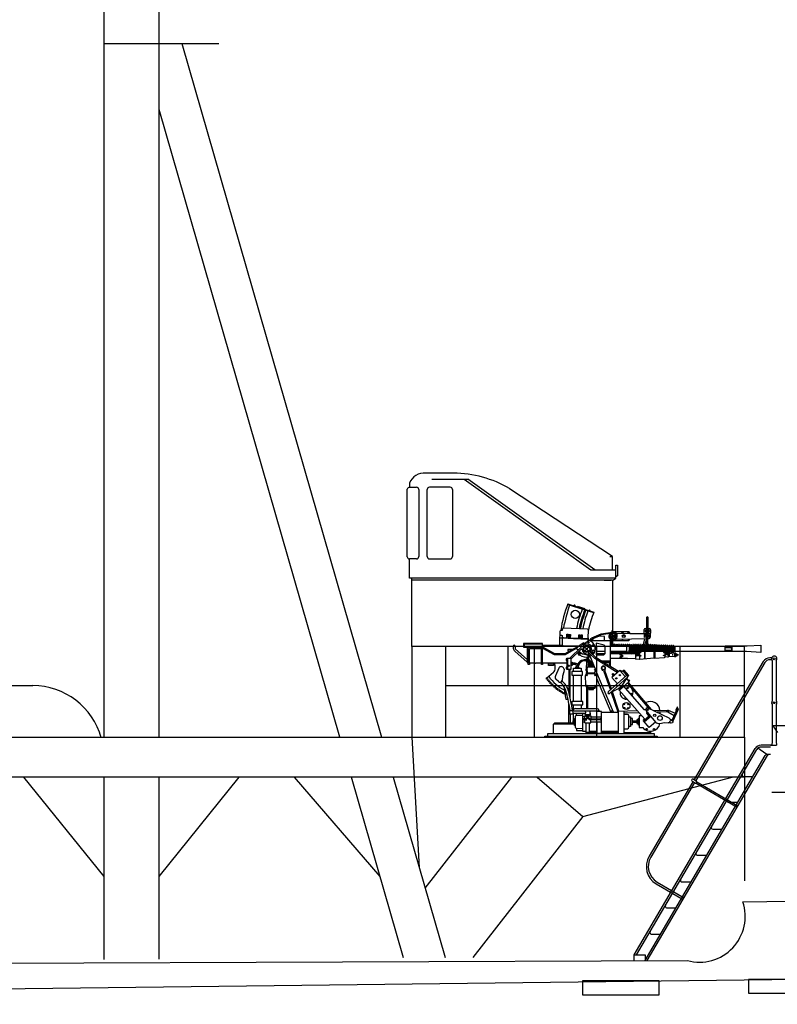
# Model space of a CAD drawing. Extents: x 0 to 487, y 23 to 123.
# Drawn here: x 403 to 426, y 40 to 69 of the extents above; entities that cross this region are included whole.
import ezdxf

# ---------------------------------------------------------------- set-up
doc = ezdxf.new("R2010")
doc.units = 0
doc.header["$MEASUREMENT"] = 0
doc.layers.add('1', color=7, linetype='CONTINUOUS')

# ---------------------------------------------------------------- blocks, each defined once
blk = doc.blocks.new('pa10_2')
at = {"layer": '1', "color": 7, "linetype": 'Continuous'}
for p, q in [((-1.011, 3.863), (-0.236, 3.618)), ((-1.004, 3.884), (-0.226, 3.635)), ((-0.728, 3.808), (-0.503, 3.738)), ((1.357, 2.661), (1.358, 3.487)), ((1.383, 3.486), (1.379, 2.642)), ((-1.244, 3.054), (-1.247, 2.978)), ((-1.243, 2.853), (-1.235, 2.951)), ((-1.216, 3.093), (-1.167, 3.092)), ((-1.216, 2.947), (-1.193, 2.947)), ((-1.193, 2.947), (-1.176, 2.938)), ((-1.167, 3.092), (-1.171, 3.122)), ((-0.423, 3.126), (-1.142, 3.156)), ((-1.034, 2.847), (-1.033, 2.972)), ((-1.033, 2.972), (-0.999, 2.972)), ((-0.999, 2.972), (-1.002, 2.846)), ((-0.965, 2.844), (-0.964, 2.968)), ((-0.964, 2.968), (-0.93, 2.968)), ((-0.93, 2.968), (-0.933, 2.843)), ((-0.678, 2.833), (-0.677, 2.958)), ((-0.677, 2.958), (-0.643, 2.958)), ((-0.643, 2.958), (-0.646, 2.832)), ((-0.608, 2.954), (-0.574, 2.954)), ((-0.608, 2.83), (-0.608, 2.954)), ((-0.574, 2.954), (-0.576, 2.829)), ((-0.398, 2.868), (-0.391, 3.094)), ((-0.293, 2.862), (-0.006, 2.983)), ((-0.271, 2.851), (-0.002, 2.961)), ((-0.006, 2.983), (0.315, 3.039)), ((-0.002, 2.961), (0.255, 3.003)), ((0.272, 2.88), (0.272, 2.951)), ((0.272, 2.951), (0.343, 2.949)), ((0.302, 2.952), (0.3, 3.033)), ((0.31, 3.084), (0.312, 2.977)), ((0.319, 2.976), (0.322, 2.949)), ((0.82, 3.042), (0.335, 3.042)), ((0.44, 3.002), (0.846, 2.993)), ((0.846, 2.993), (1.455, 2.991)), ((1.281, 2.879), (1.28, 3.11)), ((1.282, 3.074), (1.301, 3.075)), ((1.314, 3.144), (1.426, 3.142)), ((1.435, 3.074), (1.459, 3.072)), ((1.46, 3.108), (1.459, 2.88)), ((-1.761, 2.698), (-2.332, 2.698)), ((-2.332, 2.698), (-2.332, 2.582)), ((-1.761, 2.676), (-2.311, 2.676)), ((-2.311, 2.676), (-2.311, 2.582)), ((-1.761, 2.105), (-1.761, 2.698)), ((-1.243, 2.645), (-1.243, 2.853)), ((-1.17, 2.854), (-1.241, 2.853)), ((-1.176, 2.938), (-1.179, 2.857)), ((-1.178, 2.891), (-1.161, 2.875)), ((-1.171, 2.645), (-1.17, 2.854)), ((-0.84, 2.837), (-1.17, 2.854)), ((-1.161, 2.875), (-1.134, 2.87)), ((-1.134, 2.87), (-0.929, 2.865)), ((-1.003, 2.902), (-1.034, 2.901)), ((-1.033, 2.938), (-1.003, 2.938)), ((-0.935, 2.899), (-0.965, 2.898)), ((-0.964, 2.934), (-0.934, 2.935)), ((-0.929, 2.865), (-0.423, 2.843)), ((-0.404, 2.818), (-0.84, 2.837)), ((-0.635, 2.652), (-0.736, 2.555)), ((-0.647, 2.888), (-0.678, 2.887)), ((-0.677, 2.923), (-0.647, 2.924)), ((-0.628, 2.651), (-0.565, 2.708)), ((-0.608, 2.92), (-0.577, 2.921)), ((-0.578, 2.884), (-0.608, 2.884)), ((-0.519, 2.616), (-0.589, 2.685)), ((-0.565, 2.708), (-0.509, 2.659)), ((-0.536, 2.711), (-0.554, 2.704)), ((-0.511, 2.687), (-0.536, 2.711)), ((-0.523, 2.698), (-0.43, 2.752)), ((-0.517, 2.67), (-0.511, 2.687)), ((-0.43, 2.752), (-0.376, 2.783)), ((-0.423, 2.843), (-0.403, 2.844)), ((-0.406, 2.786), (0.272, 2.785)), ((-0.398, 2.868), (-0.404, 2.818)), ((-0.404, 2.766), (-0.404, 2.818)), ((-0.376, 2.783), (-0.337, 2.813)), ((-0.342, 2.654), (-0.362, 2.655)), ((-0.322, 2.634), (-0.342, 2.654)), ((-0.067, 2.912), (-0.258, 2.83)), ((0.079, 2.645), (-0.158, 2.71)), ((-0.158, 2.71), (-0.156, 2.352)), ((0.094, 2.909), (-0.067, 2.912)), ((0.093, 2.786), (0.094, 2.909)), ((0.322, 2.88), (0.272, 2.88)), ((0.272, 2.001), (0.272, 2.785)), ((0.272, 2.698), (0.322, 2.698)), ((0.29, 2.698), (0.29, 2.88)), ((0.308, 2.659), (0.308, 2.609)), ((0.322, 2.698), (0.322, 2.88)), ((0.322, 2.786), (0.82, 2.786)), ((0.336, 2.659), (0.336, 2.609)), ((0.365, 2.656), (0.365, 2.606)), ((0.392, 2.656), (0.392, 2.606)), ((0.423, 2.655), (0.423, 2.605)), ((0.443, 2.827), (1.351, 2.841)), ((0.45, 2.655), (0.45, 2.605)), ((0.476, 2.66), (0.476, 2.605)), ((0.504, 2.655), (0.504, 2.605)), ((0.534, 2.654), (0.534, 2.604)), ((0.561, 2.654), (0.561, 2.604)), ((0.59, 2.654), (0.59, 2.604)), ((0.617, 2.654), (0.617, 2.604)), ((0.648, 2.65), (0.648, 2.603)), ((0.676, 2.65), (0.676, 2.603)), ((0.706, 2.649), (0.706, 2.603)), ((0.734, 2.649), (0.734, 2.603)), ((0.932, 2.427), (0.934, 2.65)), ((0.961, 2.65), (0.96, 2.427)), ((0.99, 2.427), (0.99, 2.65)), ((1.018, 2.65), (1.018, 2.419)), ((1.048, 2.342), (1.042, 2.653)), ((1.075, 2.65), (1.076, 2.342)), ((1.287, 2.838), (1.247, 2.662)), ((1.459, 2.88), (1.281, 2.879)), ((1.296, 2.647), (1.351, 2.841)), ((1.382, 2.844), (1.429, 2.843)), ((-2.643, 2.613), (-2.643, 2.549)), ((-2.224, 2.137), (-2.593, 2.47)), ((-2.587, 2.613), (-2.584, 2.567)), ((-2.57, 2.529), (-2.223, 2.213)), ((-2.332, 2.582), (-1.761, 2.582)), ((-2.224, 2.582), (-2.224, 2.137)), ((-2.19, 2.069), (-2.19, 2.582)), ((-2.153, 2.105), (-2.153, 2.549)), ((-2.153, 2.549), (-1.761, 2.549)), ((-1.798, 2.069), (-1.798, 2.549)), ((-1.761, 2.645), (-1.171, 2.645)), ((-1.393, 2.391), (-1.759, 2.582)), ((-1.404, 2.356), (-1.758, 2.547)), ((-1.086, 2.353), (-1.404, 2.356)), ((-1.095, 2.389), (-1.393, 2.391)), ((-1.209, 2.614), (-1.208, 2.641)), ((-1.202, 2.605), (-1.209, 2.614)), ((-0.697, 2.608), (-1.202, 2.605)), ((-1.171, 2.645), (-1.164, 2.628)), ((-1.164, 2.628), (-1.149, 2.625)), ((-1.149, 2.625), (-0.666, 2.626)), ((-0.697, 2.608), (-1.095, 2.389)), ((-0.736, 2.555), (-1.086, 2.353)), ((-1.008, 2.512), (-1.009, 2.478)), ((-1.009, 2.478), (-0.94, 2.474)), ((-0.872, 2.515), (-1.008, 2.512)), ((-0.951, 2.252), (-0.61, 2.582)), ((-0.899, 2.247), (-0.614, 2.52)), ((-0.7, 2.493), (-0.744, 2.538)), ((-0.405, 2.382), (-0.406, 2.358)), ((-0.398, 2.391), (-0.405, 2.382)), ((-0.164, 2.263), (-0.364, 2.453)), ((-0.201, 2.247), (-0.356, 2.396)), ((-0.324, 2.618), (-0.322, 2.634)), ((-0.32, 2.462), (-0.24, 2.38)), ((-0.295, 2.444), (-0.275, 2.447)), ((-0.275, 2.447), (-0.253, 2.424)), ((-0.253, 2.424), (-0.257, 2.407)), ((0.112, 2.605), (-0.158, 2.605)), ((-0.156, 2.462), (0.112, 2.462)), ((0.093, 2.391), (-0.156, 2.391)), ((0.112, 2.421), (0.112, 2.605)), ((0.745, 2.603), (0.27, 2.606)), ((0.27, 2.463), (0.624, 2.462)), ((0.901, 2.391), (0.272, 2.391)), ((0.308, 2.645), (0.276, 2.645)), ((0.28, 2.425), (0.304, 2.425)), ((0.305, 2.458), (0.304, 2.419)), ((0.365, 2.643), (0.332, 2.643)), ((0.333, 2.458), (0.332, 2.419)), ((0.334, 2.426), (0.359, 2.426)), ((0.36, 2.46), (0.359, 2.42)), ((0.388, 2.46), (0.387, 2.42)), ((0.423, 2.642), (0.39, 2.642)), ((0.391, 2.426), (0.416, 2.426)), ((0.416, 2.46), (0.416, 2.42)), ((0.444, 2.46), (0.443, 2.42)), ((0.476, 2.641), (0.45, 2.642)), ((0.45, 2.426), (0.475, 2.426)), ((0.476, 2.46), (0.475, 2.42)), ((0.504, 2.46), (0.503, 2.42)), ((0.534, 2.641), (0.504, 2.641)), ((0.531, 2.427), (0.51, 2.427)), ((0.535, 2.409), (0.534, 2.458)), ((0.56, 2.415), (0.559, 2.459)), ((0.59, 2.641), (0.561, 2.641)), ((0.583, 2.426), (0.565, 2.426)), ((0.566, 2.392), (0.651, 2.319)), ((0.588, 2.42), (0.588, 2.456)), ((0.616, 2.42), (0.616, 2.456)), ((0.648, 2.64), (0.617, 2.641)), ((0.617, 2.426), (0.645, 2.426)), ((0.624, 2.462), (0.742, 2.462)), ((0.645, 2.426), (0.644, 2.457)), ((0.673, 2.42), (0.673, 2.451)), ((0.706, 2.64), (0.676, 2.64)), ((0.676, 2.426), (0.706, 2.426)), ((0.706, 2.459), (0.706, 2.408)), ((0.729, 2.421), (0.729, 2.463)), ((0.732, 2.45), (0.861, 2.45)), ((0.734, 2.64), (0.765, 2.64)), ((0.734, 2.426), (0.765, 2.426)), ((0.735, 2.44), (0.871, 2.44)), ((0.736, 2.625), (0.853, 2.625)), ((0.744, 2.471), (0.743, 2.446)), ((0.745, 2.498), (0.744, 2.471)), ((0.745, 2.603), (0.747, 2.642)), ((0.745, 2.603), (0.745, 2.498)), ((0.75, 2.423), (0.751, 2.397)), ((0.793, 2.648), (0.793, 2.628)), ((0.819, 2.639), (0.793, 2.64)), ((0.793, 2.426), (0.816, 2.427)), ((0.827, 2.444), (0.828, 2.496)), ((0.828, 2.623), (0.828, 2.529)), ((0.828, 2.529), (0.828, 2.496)), ((0.844, 2.44), (0.845, 2.421)), ((0.877, 2.42), (0.845, 2.421)), ((0.847, 2.648), (0.847, 2.63)), ((0.856, 2.505), (0.855, 2.444)), ((0.857, 2.639), (0.856, 2.538)), ((0.856, 2.538), (0.856, 2.505)), ((0.864, 2.642), (0.867, 2.564)), ((0.867, 2.502), (0.867, 2.421)), ((0.875, 2.646), (0.875, 2.566)), ((0.875, 2.566), (0.889, 2.562)), ((0.889, 2.504), (0.877, 2.499)), ((0.877, 2.42), (0.877, 2.499)), ((0.889, 2.562), (0.89, 2.547)), ((0.89, 2.547), (0.889, 2.504)), ((0.901, 2.391), (0.935, 2.398)), ((0.903, 2.646), (0.905, 2.42)), ((0.903, 2.434), (0.929, 2.435)), ((0.931, 2.639), (0.904, 2.639)), ((0.935, 2.398), (1.016, 2.398)), ((0.99, 2.638), (0.961, 2.638)), ((0.961, 2.436), (0.988, 2.434)), ((1.016, 2.398), (1.013, 2.254)), ((1.015, 2.505), (1.046, 2.505)), ((1.047, 2.637), (1.016, 2.638)), ((1.105, 2.637), (1.075, 2.637)), ((1.075, 2.505), (1.104, 2.505)), ((1.108, 2.343), (1.101, 2.648)), ((1.129, 2.648), (1.129, 2.624)), ((1.129, 2.624), (1.137, 2.338)), ((1.131, 2.453), (1.147, 2.466)), ((1.16, 2.636), (1.132, 2.636)), ((1.132, 2.505), (1.16, 2.505)), ((1.147, 2.466), (1.597, 2.47)), ((1.16, 2.647), (1.161, 2.635)), ((1.164, 2.644), (1.165, 2.467)), ((1.191, 2.648), (1.191, 2.47)), ((1.194, 2.632), (1.191, 2.637)), ((1.191, 2.637), (1.216, 2.637)), ((1.219, 2.646), (1.218, 2.613)), ((1.218, 2.467), (1.218, 2.613)), ((1.247, 2.646), (1.246, 2.467)), ((1.275, 2.646), (1.271, 2.467)), ((1.291, 2.235), (1.291, 2.459)), ((1.302, 2.646), (1.302, 2.475)), ((1.331, 2.634), (1.302, 2.635)), ((1.31, 2.236), (1.31, 2.459)), ((1.331, 2.646), (1.331, 2.468)), ((1.36, 2.647), (1.36, 2.468)), ((1.386, 2.634), (1.36, 2.634)), ((1.386, 2.646), (1.386, 2.468)), ((1.416, 2.646), (1.416, 2.469)), ((1.446, 2.633), (1.416, 2.634)), ((1.446, 2.646), (1.445, 2.469)), ((1.474, 2.646), (1.472, 2.469)), ((1.503, 2.633), (1.474, 2.633)), ((1.503, 2.643), (1.502, 2.466)), ((1.53, 2.643), (1.53, 2.47)), ((1.562, 2.632), (1.53, 2.632)), ((1.562, 2.643), (1.561, 2.469)), ((1.575, 2.261), (1.574, 2.466)), ((1.59, 2.646), (1.59, 2.47)), ((1.616, 2.628), (1.59, 2.629)), ((1.596, 2.466), (1.596, 2.263)), ((1.597, 2.47), (1.884, 2.463)), ((1.616, 2.638), (1.615, 2.47)), ((1.644, 2.638), (1.644, 2.469)), ((1.673, 2.625), (1.644, 2.627)), ((1.673, 2.635), (1.672, 2.469)), ((1.7, 2.635), (1.701, 2.466)), ((1.73, 2.623), (1.701, 2.624)), ((1.73, 2.632), (1.731, 2.466)), ((1.758, 2.632), (1.757, 2.466)), ((1.786, 2.621), (1.758, 2.622)), ((1.786, 2.629), (1.785, 2.466)), ((1.814, 2.629), (1.815, 2.466)), ((1.844, 2.618), (1.814, 2.619)), ((1.844, 2.628), (1.843, 2.464)), ((1.872, 2.628), (1.871, 2.466)), ((1.903, 2.616), (1.872, 2.617)), ((1.874, 2.496), (1.9, 2.495)), ((1.884, 2.463), (1.902, 2.46)), ((1.903, 2.303), (1.903, 2.63)), ((1.93, 2.629), (1.933, 2.37)), ((1.96, 2.616), (1.93, 2.617)), ((1.933, 2.497), (1.956, 2.497)), ((1.96, 2.623), (1.96, 2.369)), ((1.988, 2.623), (1.988, 2.37)), ((2.014, 2.615), (1.988, 2.616)), ((1.99, 2.497), (2.011, 2.497)), ((2.015, 2.32), (2.014, 2.63)), ((2.029, 2.389), (2.015, 2.41)), ((2.186, 2.403), (2.015, 2.391)), ((2.028, 2.324), (2.029, 2.389)), ((2.04, 2.436), (2.038, 2.623)), ((2.039, 2.614), (2.07, 2.614)), ((2.044, 2.453), (2.074, 2.454)), ((2.074, 2.623), (2.075, 2.437)), ((2.1, 2.454), (2.13, 2.453)), ((2.101, 2.623), (2.101, 2.448)), ((2.127, 2.612), (2.104, 2.612)), ((2.125, 2.374), (2.124, 2.34)), ((2.13, 2.623), (2.13, 2.443)), ((2.158, 2.623), (2.158, 2.448)), ((2.158, 2.62), (2.187, 2.612)), ((2.181, 2.461), (2.159, 2.446)), ((2.194, 2.606), (2.182, 2.614)), ((2.182, 2.614), (2.182, 2.459)), ((2.194, 2.466), (2.182, 2.459)), ((2.194, 2.41), (2.186, 2.403)), ((2.186, 2.403), (2.187, 2.311)), ((2.194, 2.606), (2.194, 2.466)), ((3.693, 2.606), (2.194, 2.606)), ((2.194, 2.466), (3.693, 2.466)), ((2.214, 2.408), (2.194, 2.41)), ((2.221, 2.402), (2.214, 2.408)), ((2.223, 2.309), (2.221, 2.402)), ((2.221, 2.391), (2.252, 2.391)), ((2.252, 2.391), (2.257, 2.384)), ((2.257, 2.384), (2.256, 2.326)), ((2.257, 2.369), (2.282, 2.369)), ((2.282, 2.369), (2.292, 2.361)), ((2.292, 2.361), (2.292, 2.349)), ((3.691, 2.576), (3.908, 2.577)), ((3.693, 2.606), (3.693, 2.623)), ((3.693, 2.623), (4.344, 2.623)), ((3.693, 2.466), (3.693, 2.606)), ((3.693, 2.499), (3.91, 2.5)), ((3.693, 2.459), (3.693, 2.466)), ((4.336, 2.458), (3.693, 2.459)), ((3.889, 2.623), (3.889, 2.459)), ((3.908, 2.577), (3.889, 2.614)), ((3.889, 2.54), (3.908, 2.577)), ((3.91, 2.5), (3.889, 2.54)), ((3.889, 2.459), (3.91, 2.5)), ((3.896, 2.581), (3.896, 2.485)), ((4.762, 2.424), (4.332, 2.459)), ((4.355, 2.622), (4.762, 2.646)), ((4.762, 2.646), (4.762, 2.424)), ((-2.224, 2.137), (-2.224, 2.124)), ((-2.224, 2.124), (-2.195, 2.125)), ((-2.153, 2.069), (-2.19, 2.069)), ((-2.008, 2.105), (-2.153, 2.105)), ((-2.153, 2.105), (-2.153, 2.069)), ((-2.008, 2.105), (-1.974, 2.105)), ((-1.798, 2.105), (-1.974, 2.105)), ((-1.761, 2.069), (-1.798, 2.069)), ((-1.034, 2.105), (-1.761, 2.105)), ((-1.761, 2.105), (-1.761, 2.069)), ((-1.581, 2.037), (-1.581, 2.105)), ((-1.549, 2.105), (-1.549, 2.037)), ((-1.477, 2.037), (-1.477, 2.105)), ((-1.44, 2.105), (-1.44, 2.037)), ((-1.389, 2.035), (-1.403, 2.105)), ((-1.035, 2.234), (-1.059, 2.234)), ((-1.059, 2.234), (-1.059, 2.192)), ((-1.059, 2.192), (-1.035, 2.192)), ((-0.904, 2.247), (-1.034, 2.247)), ((-1.034, 2.247), (-1.034, 1.927)), ((-1.008, 1.927), (-1.008, 2.247)), ((-0.904, 1.927), (-0.904, 2.247)), ((-0.904, 2.137), (-0.879, 2.137)), ((-0.879, 2.137), (-0.88, 2.036)), ((-0.781, 2.064), (-0.878, 2.063)), ((-0.785, 2.105), (-0.874, 2.105)), ((-0.447, 1.94), (-0.443, 2.16)), ((-0.441, 2.282), (-0.441, 2.211)), ((-0.4, 2.137), (-0.412, 1.998)), ((-0.406, 2.284), (-0.404, 2.206)), ((-0.406, 2.284), (-0.369, 2.193)), ((-0.363, 2.045), (-0.356, 2.085)), ((-0.331, 2.098), (-0.353, 2.149)), ((-0.331, 2.069), (-0.353, 2.069)), ((-0.207, 2), (-0.344, 2.314)), ((-0.33, 2.047), (-0.331, 2.098)), ((-0.29, 2.096), (-0.29, 2.051)), ((-0.258, 2.069), (-0.282, 2.069)), ((-0.255, 2.088), (-0.275, 2.124)), ((-0.26, 2.051), (-0.255, 2.088)), ((0.417, 1.863), (-0.201, 2.247)), ((0.508, 1.855), (-0.164, 2.263)), ((-0.156, 2.352), (0.044, 2.353)), ((-0.015, 2.176), (0.267, 2.175)), ((0.043, 2.139), (0.235, 2.137)), ((0.184, 2.119), (0.171, 2.136)), ((0.217, 2.119), (0.184, 2.119)), ((0.23, 2.134), (0.217, 2.119)), ((0.235, 2.137), (0.235, 2.021)), ((0.775, 2.247), (0.272, 2.248)), ((0.651, 2.319), (0.562, 2.252)), ((0.564, 2.335), (0.633, 2.332)), ((0.564, 2.314), (0.639, 2.314)), ((0.775, 2.247), (1.013, 2.254)), ((1.013, 2.254), (1.024, 2.232)), ((1.024, 2.232), (1.133, 2.233)), ((1.14, 2.221), (1.13, 2.231)), ((1.137, 2.338), (1.133, 2.233)), ((1.575, 2.26), (1.14, 2.221)), ((1.575, 2.261), (1.886, 2.279)), ((1.886, 2.279), (1.899, 2.287)), ((1.899, 2.287), (1.903, 2.301)), ((1.903, 2.301), (2.009, 2.302)), ((2.009, 2.303), (2.028, 2.324)), ((2.009, 2.302), (2.015, 2.32)), ((2.015, 2.32), (2.187, 2.311)), ((2.187, 2.311), (2.194, 2.303)), ((2.194, 2.303), (2.215, 2.302)), ((2.215, 2.302), (2.223, 2.309)), ((2.251, 2.32), (2.222, 2.32)), ((2.256, 2.326), (2.251, 2.32)), ((2.285, 2.346), (2.257, 2.346)), ((2.292, 2.349), (2.285, 2.346)), ((-1.44, 2.037), (-1.581, 2.037)), ((-1.578, 1.716), (-1.439, 1.834)), ((-1.383, 1.961), (-1.389, 2.035)), ((-1.28, 1.961), (-1.375, 1.725)), ((-1.264, 1.981), (-1.28, 1.961)), ((-1.129, 1.845), (-1.162, 1.72)), ((-1.115, 1.927), (-1.129, 1.845)), ((-1.034, 1.983), (-1.058, 1.983)), ((-1.058, 1.983), (-1.058, 1.942)), ((-1.058, 1.942), (-1.034, 1.942)), ((-1.034, 1.927), (-0.904, 1.927)), ((-0.975, 1.927), (-0.975, 1.235)), ((-0.938, 1.056), (-0.94, 1.927)), ((-0.88, 2.036), (-0.904, 2.037)), ((-0.566, 1.856), (-0.883, 1.856)), ((-0.883, 1.856), (-0.883, 1.749)), ((-0.839, 1.856), (-0.839, 1.961)), ((-0.839, 1.961), (-0.61, 1.961)), ((-0.775, 1.984), (-0.779, 1.967)), ((-0.676, 1.983), (-0.775, 1.984)), ((-0.747, 1.983), (-0.749, 2.024)), ((-0.705, 2.037), (-0.707, 1.987)), ((-0.67, 1.967), (-0.676, 1.983)), ((-0.61, 1.961), (-0.61, 1.856)), ((-0.566, 1.749), (-0.566, 1.856)), ((-0.449, 1.784), (-0.444, 1.885)), ((-0.201, 1.783), (-0.449, 1.784)), ((-0.412, 1.998), (-0.448, 1.927)), ((-0.444, 1.885), (-0.418, 1.818)), ((-0.421, 1.818), (-0.42, 1.785)), ((-0.418, 1.818), (-0.211, 1.821)), ((-0.412, 1.998), (-0.207, 2)), ((-0.364, 2.004), (-0.363, 2.045)), ((-0.33, 2.047), (-0.363, 2.045)), ((-0.328, 2.004), (-0.33, 2.047)), ((-0.295, 2.01), (-0.29, 2.051)), ((-0.29, 2.051), (-0.26, 2.051)), ((-0.26, 2.051), (-0.256, 2.04)), ((-0.256, 2.04), (-0.257, 2.003)), ((-0.187, 1.88), (-0.21, 1.82)), ((-0.21, 1.82), (-0.206, 1.784)), ((-0.178, 1.927), (-0.207, 2)), ((0.359, 0.645), (-0.168, 1.893)), ((0.018, 1.9), (0.063, 1.884)), ((0.063, 1.884), (0.267, 1.303)), ((0.103, 1.916), (0.098, 1.893)), ((0.296, 1.335), (0.098, 1.893)), ((0.547, 1.886), (0.309, 1.679)), ((0.314, 1.778), (0.339, 1.797)), ((0.357, 1.726), (0.314, 1.778)), ((0.339, 1.797), (0.381, 1.748)), ((0.418, 1.865), (0.449, 1.89)), ((0.463, 1.82), (0.418, 1.865)), ((0.449, 1.89), (0.498, 1.844)), ((0.705, 1.705), (0.547, 1.886)), ((0.575, 1.889), (0.557, 1.876)), ((0.607, 1.844), (0.575, 1.889)), ((0.673, 1.9), (0.607, 1.844)), ((0.76, 1.752), (0.647, 1.874)), ((0.816, 1.74), (0.673, 1.9)), ((-1.654, 1.638), (-1.636, 1.668)), ((-1.645, 1.633), (-1.654, 1.638)), ((-1.615, 1.64), (-1.645, 1.633)), ((-1.636, 1.668), (-1.578, 1.716)), ((-1.598, 1.633), (-1.615, 1.64)), ((-1.615, 1.593), (-1.598, 1.626)), ((-1.61, 1.587), (-1.615, 1.593)), ((-1.569, 1.595), (-1.61, 1.587)), ((-1.598, 1.626), (-1.598, 1.633)), ((-1.583, 1.553), (-1.565, 1.587)), ((-1.578, 1.546), (-1.583, 1.553)), ((-1.538, 1.557), (-1.578, 1.546)), ((-1.565, 1.587), (-1.569, 1.595)), ((-1.546, 1.51), (-1.533, 1.554)), ((-1.539, 1.504), (-1.546, 1.51)), ((-1.505, 1.515), (-1.539, 1.504)), ((-1.533, 1.554), (-1.538, 1.557)), ((-1.51, 1.475), (-1.497, 1.509)), ((-1.503, 1.466), (-1.51, 1.475)), ((-1.497, 1.509), (-1.505, 1.515)), ((-1.465, 1.478), (-1.503, 1.466)), ((-1.456, 1.471), (-1.465, 1.478)), ((-1.291, 1.557), (-1.359, 1.619)), ((-1.162, 1.72), (-1.175, 1.586)), ((-0.883, 1.749), (-0.566, 1.749)), ((-0.839, 0.962), (-0.839, 1.749)), ((-0.61, 1.749), (-0.61, 0.962)), ((-0.465, 1.456), (-0.474, 1.738)), ((-0.155, 1.749), (-0.146, 1.435)), ((-0.146, 1.656), (0.279, 0.645)), ((0.747, 1.737), (0.203, 1.248)), ((0.24, 1.2), (0.79, 1.695)), ((0.309, 1.679), (0.475, 1.493)), ((0.532, 1.29), (0.828, 1.562)), ((0.616, 1.443), (0.79, 1.695)), ((0.829, 1.564), (0.758, 1.645)), ((0.759, 1.738), (0.76, 1.752)), ((1.412, 0.763), (0.783, 1.507)), ((0.794, 1.721), (0.816, 1.74)), ((0.798, 1.609), (0.812, 1.614)), ((1.491, 0.724), (0.807, 1.534)), ((0.812, 1.614), (0.835, 1.585)), ((0.835, 1.585), (0.829, 1.572)), ((-1.475, 1.437), (-1.456, 1.471)), ((-1.466, 1.426), (-1.475, 1.437)), ((-1.438, 1.442), (-1.466, 1.426)), ((-1.424, 1.442), (-1.438, 1.442)), ((-1.432, 1.397), (-1.419, 1.434)), ((-1.425, 1.392), (-1.432, 1.397)), ((-1.385, 1.409), (-1.425, 1.392)), ((-1.419, 1.434), (-1.424, 1.442)), ((-1.388, 1.36), (-1.38, 1.402)), ((-1.378, 1.357), (-1.388, 1.36)), ((-1.38, 1.402), (-1.385, 1.409)), ((-1.344, 1.372), (-1.378, 1.357)), ((-1.346, 1.325), (-1.344, 1.34)), ((-1.338, 1.324), (-1.346, 1.325)), ((-1.338, 1.369), (-1.344, 1.372)), ((-1.344, 1.34), (-1.335, 1.361)), ((-1.335, 1.361), (-1.338, 1.369)), ((-1.307, 1.343), (-1.338, 1.324)), ((-1.296, 1.337), (-1.307, 1.343)), ((-1.302, 1.297), (-1.296, 1.337)), ((-1.295, 1.29), (-1.302, 1.297)), ((-1.257, 1.309), (-1.295, 1.29)), ((-1.251, 1.305), (-1.257, 1.309)), ((-1.256, 1.263), (-1.251, 1.305)), ((-1.248, 1.259), (-1.256, 1.263)), ((-1.217, 1.279), (-1.248, 1.259)), ((-1.208, 1.277), (-1.217, 1.279)), ((-1.211, 1.235), (-1.208, 1.277)), ((-1.206, 1.23), (-1.211, 1.235)), ((-1.175, 1.252), (-1.206, 1.23)), ((-1.164, 1.251), (-1.175, 1.252)), ((-1.164, 1.207), (-1.164, 1.251)), ((-1.153, 1.204), (-1.164, 1.207)), ((-1.135, 1.223), (-1.153, 1.204)), ((-1.119, 1.227), (-1.135, 1.223)), ((-1.116, 1.218), (-1.119, 1.227)), ((-1.119, 1.19), (-1.116, 1.218)), ((-1.112, 1.178), (-1.119, 1.19)), ((-1.095, 1.188), (-1.112, 1.178)), ((-0.438, 0.751), (-0.438, 1.406)), ((-0.438, 1.394), (-0.192, 1.389)), ((-0.413, 1.39), (-0.411, 1.362)), ((-0.411, 1.362), (-0.406, 1.355)), ((-0.406, 0.751), (-0.406, 1.355)), ((-0.201, 1.355), (-0.406, 1.355)), ((-0.378, 1.35), (-0.377, 1.319)), ((-0.377, 1.319), (-0.235, 1.322)), ((-0.235, 1.322), (-0.236, 1.348)), ((-0.203, 1.389), (-0.201, 1.355)), ((0.272, 1.229), (0.508, 1.349)), ((0.291, 1.229), (0.488, 0.649)), ((0.521, 0.672), (0.324, 1.246)), ((0.508, 1.349), (0.616, 1.443)), ((0.527, 1.322), (0.508, 1.343)), ((0.516, 1.306), (0.652, 1.426)), ((1.293, 0.432), (0.516, 1.306)), ((0.632, 1.416), (0.616, 1.436)), ((0.652, 1.426), (1.264, 0.727)), ((-1.064, 1.033), (-1.007, 1.031)), ((-0.975, 0.322), (-0.975, 0.897)), ((-0.559, 0.962), (-0.883, 0.962)), ((-0.883, 0.962), (-0.883, 0.858)), ((-0.559, 0.858), (-0.559, 0.962)), ((-0.975, 0.695), (-0.852, 0.695)), ((-0.975, 0.592), (-0.839, 0.592)), ((-0.96, 0.692), (-0.959, 0.588)), ((-0.94, 0.592), (-0.94, 0.322)), ((-0.883, 0.858), (-0.559, 0.858)), ((-0.852, 0.695), (-0.852, 0.681)), ((-0.852, 0.681), (-0.475, 0.678)), ((-0.839, 0.592), (-0.852, 0.612)), ((-0.839, 0.723), (-0.839, 0.858)), ((-0.839, 0.612), (-0.472, 0.611)), ((-0.838, 0.389), (-0.839, 0.592)), ((-0.781, 0.751), (-0.156, 0.751)), ((-0.748, 0.557), (-0.748, 0.612)), ((-0.61, 0.858), (-0.61, 0.751)), ((-0.566, 0.611), (-0.566, 0.074)), ((-0.496, 0.611), (-0.496, 0.573)), ((-0.475, 0.678), (-0.073, 0.681)), ((-0.472, 0.611), (-0.475, 0.678)), ((-0.34, 0.59), (-0.34, 0.677)), ((-0.323, 0.59), (-0.34, 0.59)), ((0, 0.666), (-0.12, 0.665)), ((0, 0), (0, 0.666)), ((0, 0.645), (0.498, 0.645)), ((1.057, 0.681), (0.498, 0.666)), ((0.498, 0.666), (0.498, 0.645)), ((0.498, 0.645), (0.498, 0)), ((0.675, 0), (0.675, 0.666)), ((1.12, 0.624), (0.675, 0.612)), ((1.264, 0.727), (1.291, 0.724)), ((1.291, 0.724), (1.328, 0.737)), ((1.33, 0.695), (1.616, 0.344)), ((1.36, 0.616), (1.364, 0.628)), ((1.419, 0.537), (1.36, 0.616)), ((2.022, 0.468), (1.399, 0.764)), ((1.544, 0.695), (1.983, 0.705)), ((1.983, 0.65), (1.662, 0.639)), ((1.983, 0.65), (2.177, 0.547)), ((1.995, 0.704), (2.206, 0.609)), ((2.11, 0.404), (2.272, 0.749)), ((2.139, 0.384), (2.302, 0.736)), ((2.235, 0.592), (2.198, 0.592)), ((2.266, 0.788), (2.22, 0.7)), ((2.22, 0.7), (2.224, 0.69)), ((2.224, 0.69), (2.24, 0.681)), ((2.229, 0.561), (2.235, 0.592)), ((2.283, 0.784), (2.266, 0.788)), ((2.272, 0.749), (2.283, 0.784)), ((2.302, 0.736), (2.272, 0.749)), ((-1.439, 0.286), (-1.396, 0.324)), ((-1.396, 0.324), (-0.825, 0.322)), ((-0.852, 0.381), (-0.838, 0.389)), ((-0.852, 0.322), (-0.852, 0.381)), ((-0.836, 0.433), (-0.781, 0.468)), ((-0.825, 0.44), (-0.825, 0.322)), ((-0.825, 0.322), (-0.825, 0.286)), ((-0.781, 0.189), (-0.782, 0.524)), ((-0.748, 0.557), (-0.566, 0.557)), ((-0.566, 0.509), (-0.496, 0.509)), ((-0.442, 0.448), (-0.566, 0.448)), ((-0.566, 0.413), (-0.443, 0.413)), ((-0.562, 0.354), (-0.495, 0.354)), ((-0.496, 0.573), (-0.325, 0.573)), ((-0.496, 0.448), (-0.496, 0.537)), ((-0.496, 0.537), (-0.321, 0.536)), ((-0.496, 0.322), (-0.496, 0.413)), ((-0.496, 0.322), (-0.319, 0.322)), ((-0.466, 0.528), (-0.465, 0.537)), ((-0.379, 0.436), (-0.466, 0.528)), ((-0.465, 0.573), (-0.465, 0.537)), ((-0.465, 0.537), (-0.449, 0.536)), ((-0.465, 0.322), (-0.465, 0.074)), ((-0.449, 0.536), (-0.362, 0.452)), ((-0.041, 0.412), (-0.374, 0.412)), ((-0.367, 0.429), (-0.366, 0.414)), ((-0.357, 0.023), (-0.356, 0.322)), ((-0.356, 0.573), (-0.356, 0.537)), ((-0.356, 0.448), (-0.041, 0.448)), ((-0.341, 0.579), (-0.318, 0.579)), ((-0.321, 0.536), (-0.319, 0.448)), ((-0.32, 0.504), (0, 0.507)), ((-0.319, 0.322), (-0.32, 0.413)), ((-0.311, 0.352), (-0.002, 0.352)), ((-0.142, 0.351), (-0.144, 0.003)), ((0.774, 0.577), (0.675, 0.577)), ((0.82, 0.192), (0.82, 0.537)), ((0.82, 0.504), (0.87, 0.504)), ((0.87, 0.504), (0.87, 0.218)), ((0.928, 0.452), (0.87, 0.452)), ((0.928, 0.273), (0.928, 0.452)), ((0.928, 0.381), (1.057, 0.381)), ((0.928, 0.344), (1.057, 0.344)), ((1.129, 0.413), (1.057, 0.413)), ((1.057, 0.413), (1.057, 0.307)), ((1.057, 0.307), (1.129, 0.307)), ((1.088, 0.413), (1.088, 0.307)), ((1.104, 0.252), (1.104, 0.468)), ((1.104, 0.468), (1.129, 0.468)), ((1.19, 0.536), (1.129, 0.537)), ((1.129, 0.537), (1.129, 0.18)), ((1.251, 0.415), (1.271, 0.436)), ((1.253, 0.394), (1.251, 0.415)), ((1.251, 0.382), (1.261, 0.398)), ((1.426, 0.185), (1.251, 0.382)), ((1.261, 0.398), (1.442, 0.557)), ((1.451, 0.544), (1.264, 0.377)), ((1.271, 0.436), (1.293, 0.432)), ((1.477, 0.514), (1.289, 0.352)), ((1.404, 0.557), (1.429, 0.573)), ((1.616, 0.344), (1.426, 0.185)), ((1.747, 0.307), (1.884, 0.338)), ((1.884, 0.338), (1.996, 0.326)), ((2.022, 0.326), (1.996, 0.326)), ((2.049, 0.437), (2.022, 0.468)), ((2.061, 0.311), (2.022, 0.326)), ((2.049, 0.437), (2.1, 0.408)), ((2.189, 0.573), (2.229, 0.561)), ((1.589, 0), (-1.618, 0)), ((-1.618, 0), (-1.618, -0.071)), ((-1.439, 0), (-1.439, 0.286)), ((-0.825, 0.286), (-1.439, 0.286)), ((-0.825, 0.286), (-0.825, 0.273)), ((-0.825, 0.273), (-0.782, 0.246)), ((-0.748, 0.159), (-0.567, 0.161)), ((-0.748, 0.159), (-0.747, 0.09)), ((-0.747, 0.09), (-0.567, 0.09)), ((-0.566, 0.074), (-0.465, 0.074)), ((-0.465, 0.074), (-0.465, 0.023)), ((-0.465, 0.023), (-0.357, 0.023)), ((-0.46, 0.047), (-0.361, 0.047)), ((-0.356, 0.074), (-0.142, 0.075)), ((-0.356, 0.038), (-0.142, 0.039)), ((-0.142, 0.02), (0, 0.019)), ((0, 0.074), (0.498, 0.074)), ((0.498, 0.038), (0, 0.038)), ((0.675, 0.147), (0.773, 0.147)), ((0.675, 0.038), (1.462, 0.039)), ((0.87, 0.218), (0.82, 0.218)), ((0.87, 0.273), (0.928, 0.273)), ((1.129, 0.252), (1.104, 0.252)), ((1.129, 0.18), (1.239, 0.18)), ((1.462, 0.069), (1.466, 0.005)), ((1.589, -0.072), (1.589, 0)), ((-1.69, -0.106), (-1.69, -0.071)), ((-1.69, -0.071), (1.66, -0.072)), ((-1.69, -0.106), (1.661, -0.106)), ((1.662, -0.071), (1.662, -0.106))]:
    blk.add_line(p, q, dxfattribs=at)
for centre, radius in [((-0.782, 3.567), 0.124), ((0.343, 2.914), 0.0347), ((0.628, 3.021), 0.0179), ((0.664, 2.916), 0.0434), ((0.678, 2.936), 0.0179), ((0.808, 3.02), 0.0179), ((1.319, 2.936), 0.0196), ((1.418, 2.931), 0.0196), ((-0.39, 2.728), 0.0196), ((-0.297, 2.821), 0.0359), ((-0.3, 2.82), 0.0196), ((-0.268, 2.635), 0.0196), ((0.341, 2.914), 0.0196), ((0.628, 2.806), 0.0179), ((0.808, 2.807), 0.0179), ((1.271, 2.652), 0.0208), ((-0.655, 2.393), 0.0196), ((-0.44, 2.534), 0.106), ((-0.439, 2.534), 0.0888), ((-0.48, 2.571), 0.00506), ((-0.48, 2.494), 0.00506), ((-0.443, 2.533), 0.0188), ((-0.404, 2.572), 0.00506), ((-0.402, 2.494), 0.00506), ((-0.249, 2.483), 0.0196), ((1.167, 2.432), 0.0101), ((1.866, 2.427), 0.0101), ((-0.386, 2.317), 0.0179), ((1.166, 2.327), 0.0101), ((1.864, 2.341), 0.0101), ((1.987, 2.292), 0.0101), ((-0.978, 2.029), 0.0196), ((-0.44, 1.909), 0.0196), ((-0.44, 1.748), 0.0196), ((-0.189, 1.911), 0.0196), ((-0.188, 1.749), 0.0196), ((0.053, 1.961), 0.0523), ((0.548, 1.75), 0.0196), ((0.442, 1.654), 0.0196), ((-0.437, 1.426), 0.0196), ((-0.185, 1.429), 0.0196), ((0.785, 1.366), 0.0196), ((0.882, 1.19), 0.0196), ((0.745, 0.828), 0.106), ((0.68, 0.881), 0.0171), ((0.8, 0.883), 0.0184), ((0.681, 0.767), 0.0164), ((0.796, 0.767), 0.018), ((1.364, 0.642), 0.0139), ((1.379, 0.715), 0.0211), ((1.983, 0.677), 0.0276), ((1.592, 0.551), 0.0336), ((1.747, 0.466), 0.0695), ((2.087, 0.356), 0.0449), ((1.354, 0.135), 0.0215), ((1.571, 0.133), 0.0226)]:
    blk.add_circle(centre, radius, dxfattribs=at)
for centre, radius, start, end in [((2.036, 2.643), 3.284, 157.796, 172.1162), ((4.583, 1.956), 5.849, 160.9477, 168.1589), ((-0.806, 3.817), 0.0222, 0, 152.7429), ((2.585, 2.469), 3.4, 158.3168, 168.6212), ((2.324, 2.54), 3.054, 157.6348, 168.7316), ((2.216, 2.566), 2.909, 157.2458, 168.7184), ((2.58, 2.512), 3.202, 158.7767, 168.7609), ((2.412, 2.536), 2.858, 157.3874, 168.7323), ((-0.363, 3.675), 0.0232, 0, 153.7359), ((1.37, 3.486), 0.0122, 0, 180), ((-1.216, 2.978), 0.031, 180, 270), ((-1.184, 3.041), 0.0616, 122.004, 167.8764), ((-1.137, 3.122), 0.0343, 97.3368, 180), ((-0.423, 3.094), 0.0319, 0, 90), ((0.346, 2.914), 0.128, 103.6426, 244.3225), ((0.343, 2.916), 0.108, 264.0611, 240.4293), ((0.346, 2.914), 0.0713, 257.1015, 152.0775), ((0.345, 2.914), 0.128, 270, 103.3329), ((0.805, 3.001), 0.0434, 0, 85.1381), ((1.314, 3.11), 0.0341, 90, 180), ((1.368, 3.07), 0.0607, 101.1034, 257.8666), ((1.37, 3.07), 0.0222, 125.1833, 234.5968), ((1.371, 3.07), 0.0225, 296.3345, 63.2119), ((1.37, 3.07), 0.061, 281.7791, 74.6739), ((1.426, 3.108), 0.034, 0, 90), ((-0.664, 2.617), 0.0647, 327.2854, 43.0206), ((-0.441, 2.536), 0.141, 328.639, 118.8806), ((-0.44, 2.537), 0.254, 313.543, 75.4023), ((0.322, 2.661), 0.0141, 350.0015, 189.9985), ((0.378, 2.659), 0.0141, 350.0015, 189.9985), ((0.437, 2.658), 0.0141, 350.0015, 189.9985), ((0.49, 2.658), 0.0141, 350.0015, 189.9985), ((0.548, 2.656), 0.0141, 350.0015, 189.9985), ((0.603, 2.656), 0.0141, 350.0015, 189.9985), ((0.662, 2.652), 0.0141, 350.0015, 189.9985), ((0.72, 2.651), 0.0141, 350.0015, 189.9985), ((0.779, 2.65), 0.0141, 350.0015, 189.9985), ((0.796, 2.831), 0.0515, 290.3177, 0), ((0.833, 2.65), 0.0141, 350.0015, 189.9985), ((0.889, 2.648), 0.0141, 350.0015, 189.9985), ((0.948, 2.652), 0.0141, 350.0015, 189.9985), ((1.004, 2.653), 0.0141, 350.0015, 189.9985), ((1.061, 2.653), 0.0141, 350.0015, 189.9985), ((1.115, 2.65), 0.0141, 350.0015, 189.9985), ((1.177, 2.651), 0.0141, 350.0015, 189.9985), ((1.233, 2.648), 0.0141, 350.0015, 189.9985), ((1.346, 2.649), 0.0141, 350.0015, 189.9985), ((1.405, 2.649), 0.0141, 350.0015, 189.9985), ((1.406, 2.893), 0.0543, 294.5225, 346.1205), ((1.46, 2.649), 0.0141, 350.0015, 189.9985), ((1.516, 2.646), 0.0141, 350.0015, 189.9985), ((1.576, 2.645), 0.0141, 350.0015, 189.9985), ((1.63, 2.641), 0.0141, 350.0015, 189.9985), ((1.687, 2.637), 0.0141, 350.0015, 189.9985), ((-2.615, 2.613), 0.028, 0, 180), ((-2.514, 2.575), 0.131, 191.3649, 232.9531), ((-2.528, 2.567), 0.0567, 180, 222.141), ((-0.657, 2.395), 0.0442, 34.2353, 270), ((-0.369, 2.93), 0.574, 243.8046, 268.9969), ((-0.6, 2.502), 0.0228, 0, 139.882), ((-0.44, 2.53), 0.141, 191.1561, 259.7764), ((-0.471, 2.361), 0.0304, 0, 80.7881), ((-0.376, 2.382), 0.0243, 35.0522, 157.2508), ((-0.379, 2.322), 0.035, 286.6139, 90), ((0.044, 2.421), 0.068, 270, 0), ((0.034, 2.578), 0.0822, 18.6446, 55.5776), ((0.318, 2.416), 0.0141, 170.0015, 9.9985), ((0.373, 2.418), 0.0141, 170.0015, 9.9985), ((0.429, 2.418), 0.0141, 170.0015, 9.9985), ((0.489, 2.414), 0.0141, 170.0015, 9.9985), ((0.483, 2.321), 0.0835, 8.1149, 55.1498), ((0.546, 2.418), 0.0141, 221.6963, 348.2685), ((0.602, 2.418), 0.0141, 170.0015, 9.9985), ((0.659, 2.418), 0.0141, 170.0015, 9.9985), ((0.715, 2.419), 0.0141, 170.0015, 9.9985), ((0.775, 2.419), 0.0141, 170.0015, 9.9985), ((0.831, 2.419), 0.0141, 170.0015, 9.9985), ((0.891, 2.418), 0.0141, 170.0015, 9.9985), ((0.946, 2.424), 0.0141, 170.0015, 9.9985), ((1.004, 2.424), 0.0141, 170.0015, 339.9332), ((1.744, 2.634), 0.0141, 350.0015, 189.9985), ((1.8, 2.631), 0.0141, 350.0015, 189.9985), ((1.858, 2.63), 0.0141, 350.0015, 189.9985), ((1.916, 2.631), 0.0141, 350.0015, 189.9985), ((1.919, 2.367), 0.0141, 170.0015, 9.9985), ((1.973, 2.626), 0.0141, 350.0015, 189.9985), ((1.974, 2.367), 0.0141, 170.0015, 9.9985), ((2.026, 2.625), 0.0127, 350.013, 160.208), ((2.026, 2.435), 0.0141, 222.2107, 9.9985), ((2.088, 2.625), 0.0141, 350.0015, 189.9985), ((2.087, 2.445), 0.0141, 170.0015, 9.9985), ((2.087, 2.442), 0.0141, 170.0015, 9.9985), ((2.144, 2.625), 0.0141, 350.0015, 189.9985), ((2.144, 2.445), 0.0141, 170.0015, 9.9985), ((-0.783, 2.026), 0.0794, 0, 91.3038), ((-0.79, 2.024), 0.0412, 0, 77.682), ((-0.517, 1.997), 0.206, 31.667, 161.6673), ((-0.519, 1.992), 0.188, 29.6952, 169.6966), ((-0.511, 1.988), 0.187, 106.6821, 180), ((-0.41, 2.774), 0.487, 239.8545, 274.8074), ((-0.47, 1.984), 0.231, 31.4616, 111.5817), ((-0.503, 1.922), 0.275, 39.0897, 76.5303), ((-0.549, 1.949), 0.261, 10.4776, 36.9824), ((0.482, 2.321), 0.0828, 304.4789, 353.7107), ((1.062, 2.34), 0.0141, 170.0015, 9.9985), ((1.122, 2.341), 0.0141, 170.0015, 9.9985), ((-1.544, 1.956), 0.161, 310.5134, 1.7005), ((-1.204, 1.913), 0.0902, 9.0516, 131.5031), ((-0.442, 1.748), 0.034, 96.4738, 196.6738), ((-0.442, 1.909), 0.0307, 98.6732, 255.6997), ((-0.194, 1.745), 0.0399, 2.9004, 97.4783), ((-0.186, 1.908), 0.0316, 267.5473, 67.7241), ((0.057, 1.96), 0.0636, 316.9936, 255.6536), ((-0.48, 2.476), 1.335, 214.6614, 241.9113), ((-1.3, 1.682), 0.0869, 150.0259, 226.5813), ((-1.245, 1.62), 0.0782, 234.1836, 334.2032), ((-1.185, 1.533), 0.0354, 50.3877, 217.0222), ((-1.535, 1.134), 0.496, 10.0311, 48.7808), ((-1.58, 1.103), 0.62, 9.1509, 47.6006), ((0.76, 1.708), 0.0319, 335.7369, 115.2504), ((2.395, 1.794), 3.541, 186.1142, 192.408), ((-6.91, -0.234), 6.042, 8.8424, 13.9273), ((-8.376, -0.524), 7.606, 9.2263, 13.1153), ((-0.436, 1.432), 0.0381, 139.7228, 270), ((-0.192, 1.435), 0.0463, 270, 0), ((0.222, 1.224), 0.03, 127.7515, 308.6198), ((0.745, 1.223), 0.192, 169.9837, 270), ((0.751, 1.232), 0.191, 328.0043, 113.4446), ((0.71, 1.086), 0.0143, 124.7875, 270), ((1.461, 0.676), 0.288, 3.8642, 117.2762), ((-0.814, 0.646), 0.0514, 138.0102, 221.9898), ((-0.78, 0.676), 0.0749, 91.1955, 165.2059), ((-0.145, 0.681), 0.0719, 359.2884, 90), ((0.319, 0.64), 0.0402, 6.9986, 173.0014), ((1.376, 0.718), 0.0515, 63.7837, 206.4204), ((1.448, 0.653), 0.303, 350.4141, 358.476), ((-0.749, 0.524), 0.0331, 90.9238, 180), ((-0.41, 0.486), 0.0372, 150.9785, 295.9983), ((-0.41, 0.485), 0.036, 332.9494, 121.4406), ((-0.37, 0.444), 0.0117, 218.6893, 47.7282), ((-0.041, 0.43), 0.0178, 270, 90), ((0.762, 0.517), 0.0606, 18.6175, 78.547), ((1.464, 0.36), 0.288, 218.5812, 349.4553), ((1.716, 0.448), 0.144, 226.2943, 282.5481), ((-0.746, 0.195), 0.0359, 188.7168, 266.2997), ((0.764, 0.203), 0.0568, 279.1231, 349.1344)]:
    blk.add_arc(centre, radius, start, end, dxfattribs=at)
blk = doc.blocks.new('H_pa32_2')
at = {"layer": '1', "linetype": 'Continuous'}
for p, q in [((-1.757, 5.181), (-2.586, 5.185)), ((-3.073, 4.882), (-3.073, 4.763)), ((-3.073, 4.763), (-2.866, 4.763)), ((-1.858, 4.763), (-2.476, 4.763)), ((-2.405, 5), (-1.331, 5)), ((-1.441, 5), (2.347, 2.29)), ((2.465, 2.29), (-1.331, 5)), ((3, 2.695), (-0.079, 4.72)), ((-3.14, 2.687), (-3.14, 4.705)), ((-2.798, 4.695), (-2.798, 2.688)), ((-2.544, 2.688), (-2.544, 4.695)), ((-1.79, 4.695), (-1.79, 2.688)), ((2.917, 2.695), (3, 2.695)), ((3, 2.29), (3, 2.695)), ((-3.073, 2.048), (-3.073, 2.619)), ((-2.866, 2.619), (-3.073, 2.619)), ((-2.476, 2.619), (-1.858, 2.619)), ((3.1, 2.048), (3.1, 2.432)), ((3.1, 2.432), (3.149, 2.432)), ((3.149, 2.432), (3.149, 2.115)), ((2.347, 2.29), (3.1, 2.29)), ((2.465, 2.29), (3, 2.29)), ((3.149, 2.115), (3.1, 2.085)), ((3.1, 2.048), (-3.073, 2.048)), ((-3, 0), (-3, 2.048)), ((3, 1.986), (-3, 1.984)), ((-2.707, 1.984), (-2.92, 1.984)), ((2.746, 1.986), (2.958, 1.986)), ((3, 1.979), (3.1, 2.048)), ((3, 1.979), (3, 0)), ((3, 0), (-3, 0))]:
    blk.add_line(p, q, dxfattribs=at)
for centre, radius, start, end in [((-2.632, 4.716), 0.471, 84.3359, 159.4576), ((-1.761, 1.887), 3.295, 59.309, 89.9425), ((-3.061, 4.681), 0.0834, 98.3207, 162.7323), ((-2.866, 4.695), 0.0685, 0, 90), ((-2.476, 4.695), 0.0685, 90, 180), ((-1.858, 4.695), 0.0685, 0, 90), ((-3.073, 2.687), 0.0676, 180, 270), ((-2.866, 2.688), 0.0685, 270, 0), ((-2.476, 2.688), 0.0685, 180, 270), ((-1.858, 2.688), 0.0685, 270, 0)]:
    blk.add_arc(centre, radius, start, end, dxfattribs=at)
blk = doc.blocks.new('pa36_2')
at = {"layer": '1', "color": 7, "linetype": 'Continuous'}
for p, q in [((-0.198, 8.935), (-2.267, 5.409)), ((-0.149, 8.906), (-2.217, 5.38)), ((0.055, 9.048), (-0.001, 9.048)), ((0.055, 8.991), (-0.001, 8.991)), ((0.073, 8.962), (0.073, 7.765)), ((0.188, 8.962), (0.188, 7.765)), ((0.073, 7.65), (0.073, 6.547)), ((0.188, 7.65), (0.188, 6.547)), ((-4.057, 0.171), (-0.438, 6.34)), ((-3.991, 0.171), (-0.388, 6.311)), ((-0.089, 6.155), (-0.291, 6.296)), ((0.055, 6.438), (-0.265, 6.438)), ((0.022, 6.381), (-0.265, 6.381)), ((0.022, 6.438), (0.198, 6.438)), ((-3.728, 0), (-0.137, 6.128)), ((-3.666, 0), (-0.072, 6.127)), ((0.021, 6.155), (-0.089, 6.155)), ((-2.303, 5.347), (-3.611, 3.117)), ((-2.254, 5.318), (-3.562, 3.088)), ((-2.321, 5.358), (-2.235, 5.308)), ((-2.285, 5.42), (-2.199, 5.369)), ((-2.204, 5.306), (-0.976, 4.585)), ((-2.182, 5.343), (-0.954, 4.622)), ((-0.779, 5.504), (-0.503, 5.504)), ((-1.231, 4.732), (-0.954, 4.732)), ((-1.701, 3.928), (-1.425, 3.928)), ((-2.158, 3.146), (-1.881, 3.146)), ((-3.397, 2.296), (-2.595, 1.825)), ((-3.368, 2.345), (-2.566, 1.875)), ((-2.626, 2.352), (-2.35, 2.352)), ((-3.078, 1.581), (-2.802, 1.581)), ((-3.537, 0.793), (-3.261, 0.793)), ((-4.057, 0), (-4.057, 0.171)), ((-4.057, 0.171), (-3.728, 0.171)), ((-3.728, 0.171), (-3.728, 0))]:
    blk.add_line(p, q, dxfattribs=at)
at = {"layer": '1', "color": 7}
for p, q in [((0.073, 6.547), (0.055, 6.438)), ((0.188, 6.547), (0.198, 6.438)), ((-0.291, 6.296), (-0.34, 6.338))]:
    blk.add_line(p, q, dxfattribs=at)
at = {"layer": '1', "color": 7, "linetype": 'Continuous'}
for centre in [(0.131, 9.019), (0.131, 7.708)]:
    blk.add_circle(centre, 0.0286, dxfattribs=at)
for centre, radius, start, end in [((-0.001, 8.819), 0.229, 90, 149.5986), ((-0.001, 8.819), 0.171, 90, 149.5986), ((0.131, 9.019), 0.0811, 314.7934, 225.2066), ((0.131, 7.708), 0.0811, 134.7934, 225.2066), ((0.131, 7.708), 0.0811, 314.7934, 45.2066), ((-0.265, 6.238), 0.2, 90, 149.5986), ((-0.265, 6.238), 0.143, 90, 149.5986), ((-0.089, 6.098), 0.0571, 90, 151.0518), ((-0.022, 6.098), 0.0571, 90, 149.5986), ((-2.303, 5.389), 0.0357, 59.5986, 239.5986), ((-2.217, 5.338), 0.0357, 239.5986, 59.5986), ((-0.787, 5.547), 0.0429, 149.5986, 270), ((-1.239, 4.775), 0.0429, 149.5986, 270), ((-1.709, 3.971), 0.0429, 149.5986, 270), ((-3.094, 2.814), 0.6, 149.5986, 239.5986), ((-3.094, 2.814), 0.543, 149.5986, 239.5986), ((-2.166, 3.189), 0.0429, 149.5986, 270), ((-2.634, 2.394), 0.0429, 149.5986, 270), ((-3.086, 1.624), 0.0429, 149.5986, 270), ((-3.545, 0.836), 0.0429, 149.5986, 270)]:
    blk.add_arc(centre, radius, start, end, dxfattribs=at)

msp = doc.modelspace()

# ---------------------------------------------------------------- linework, layer by layer
at = {"layer": '1', "color": 7, "linetype": 'Continuous'}
for p, q in [((405.541, 75.805), (405.541, 47.765)), ((407.202, 47.765), (407.202, 75.805)), ((405.541, 68.494), (408.979, 68.494)), ((407.88, 68.494), (413.853, 47.765)), ((412.607, 47.765), (407.202, 66.526)), ((424.705, 50.472), (415.764, 50.472)), ((415.764, 50.472), (415.764, 47.765)), ((417.624, 50.472), (417.624, 49.304)), ((418.416, 50.472), (418.416, 47.765)), ((420.288, 47.765), (420.288, 50.472)), ((422.773, 50.472), (422.773, 47.765)), ((424.705, 47.765), (424.705, 50.472)), ((402.408, 49.304), (403.421, 49.304)), ((415.764, 49.304), (424.705, 49.304)), ((398.692, 47.765), (424.705, 47.765)), ((424.705, 47.765), (424.705, 46.568)), ((424.705, 46.568), (398.692, 46.568)), ((403.147, 46.568), (405.541, 43.602)), ((405.541, 46.568), (405.541, 41.115)), ((407.202, 41.125), (407.202, 46.568)), ((407.202, 43.602), (409.595, 46.568)), ((413.807, 43.602), (411.248, 46.568)), ((414.509, 41.167), (412.952, 46.568)), ((414.198, 46.568), (415.751, 41.176)), ((415.154, 43.249), (417.746, 46.568)), ((418.507, 46.568), (419.866, 45.393)), ((419.866, 45.393), (424.338, 46.568)), ((419.866, 45.393), (416.576, 41.181))]:
    msp.add_line(p, q, dxfattribs=at)
at = {"layer": '1', "color": 7}
for p, q in [((414.759, 50.472), (414.759, 47.765)), ((443.184, 48.107), (425.546, 48.107)), ((425.554, 48.107), (425.688, 47.905)), ((414.759, 47.765), (414.975, 43.872)), ((424.705, 46.568), (424.705, 43.47)), ((425.52, 46.125), (433.133, 46.125)), ((364.038, 40.869), (422.998, 41.087)), ((364.038, 39.78), (469.155, 41.055))]:
    msp.add_line(p, q, dxfattribs=at)
for points in [[(419.857, 40.477), (419.857, 40.067), (422.153, 40.067), (422.153, 40.477)], [(424.823, 40.52), (424.823, 40.11), (427.119, 40.11), (427.119, 40.52)]]:
    msp.add_lwpolyline(points, close=True, dxfattribs=at)
at = {"layer": '1', "color": 7, "linetype": 'Continuous'}
msp.add_arc((403.421, 47.184), 2.12, 15.3228, 90, dxfattribs=at)
at = {"layer": '1', "color": 7}
for centre, radius, start, end in [((412.941, 1062.474), 1019.698, 270.658066, 273.245976), ((423.357, 42.407), 1.367, 254.7775, 18.6178)]:
    msp.add_arc(centre, radius, start, end, dxfattribs=at)

# ---------------------------------------------------------------- block references
for name, p in [('H_pa32_2', (417.759, 50.472)), ('pa10_2', (420.427, 47.869)), ('pa36_2', (425.461, 41.087)), ('pa36_2', (425.461, 41.087)), ('pa36_2', (425.461, 41.087)), ('pa36_2', (425.461, 41.087))]:
    msp.add_blockref(name, p, dxfattribs=at)

doc.saveas('drawing.dxf')
